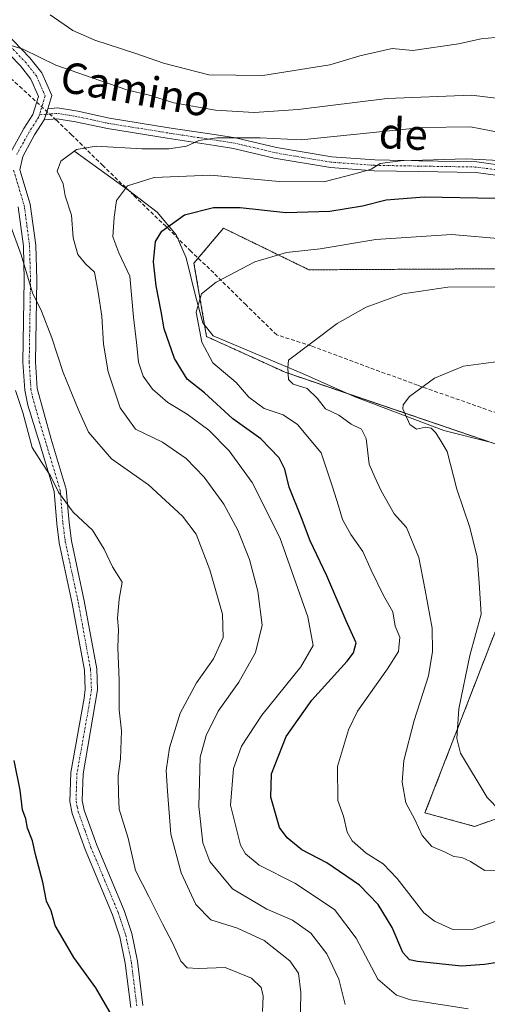
# Model space of a CAD drawing. Units: metres. Extents: x 603758 to 607214, y 4747722 to 4750088.
# Drawn here: x 606107 to 606229, y 4748540 to 4748798 of the extents above; entities that cross this region are included whole.
import ezdxf
from ezdxf.enums import TextEntityAlignment as Align

# ---------------------------------------------------------------- set-up
doc = ezdxf.new("R2010")
doc.units = ezdxf.units.M
doc.header["$MEASUREMENT"] = 0
for name, pattern in [('TRAZO_Y_PUNTO', [1, 0.5, -0.25, 0, -0.25]), ('TRAZOS', [0.75, 0.5, -0.25]), ('TRAZOSX2', [1.5, 1, -0.5])]:
    doc.linetypes.add(name, pattern=pattern)
for name, color, linetype, lineweight in [('Arbolado forestal', 92, 'TRAZOS', 0), ('Arbolado forestal CxS', 92, 'Continuous', 0), ('Camino', 19, 'Continuous', 0), ('Camino Cxs', 19, 'Continuous', 0), ('Camino eje', 39, 'TRAZO_Y_PUNTO', 13), ('Conducción de agua lineal', 5, 'TRAZOSX2', 0), ('Corriente natural lineal', 142, 'Continuous', 13), ('Cultivos herbáceos CxS', 92, 'Continuous', 0), ('Curva de nivel maestra', 36, 'Continuous', 30), ('Curva de nivel normal', 36, 'Continuous', 0), ('Pista no pavimentada', 254, 'Continuous', 13), ('Pista no pavimentada Cxs', 254, 'Continuous', 0), ('Pista pavimentada eje', 135, 'TRAZO_Y_PUNTO', 0), ('Texto cartográfico', 19, 'Continuous', 0)]:
    doc.layers.add(name, color=color, linetype=linetype, lineweight=lineweight)
doc.styles.add('Arial', font='txt', dxfattribs={"height": 0.2})

# ---------------------------------------------------------------- blocks, each defined once
blk = doc.blocks.new('*U150')
at = {"layer": 'Cultivos herbáceos CxS', "color": 92, "linetype": 'Continuous', "lineweight": 0}
for points in [[(606239.02, 4748591.4, 509.7), (606226.03, 4748586.9, 511.72), (606213.05, 4748590.44, 513.81), (606231.78, 4748638.72, 506.37)], [(606241.38, 4748683.64, 503.84), (606176.45, 4748705.78, 515.03), (606155.87, 4748715.13, 519.34), (606152.58, 4748734.34, 521.71), (606160.31, 4748743.51, 522.17), (606173.07, 4748737.28, 520.09), (606182.69, 4748732.59, 517.97), (606234.67, 4748732.89, 516.51)]]:
    blk.add_polyline3d(points, dxfattribs=at)
blk = doc.blocks.new('*U161')
at = {"layer": 'Arbolado forestal CxS', "color": 92, "linetype": 'Continuous', "lineweight": 0}
for points in [[(606234.67, 4748732.89, 516.51), (606182.69, 4748732.59, 517.97), (606173.07, 4748737.28, 520.09), (606160.31, 4748743.51, 522.17), (606152.58, 4748734.34, 521.71), (606155.87, 4748715.13, 519.34), (606176.45, 4748705.78, 515.03), (606241.38, 4748683.64, 503.84)], [(606231.78, 4748638.72, 506.37), (606213.05, 4748590.44, 513.81), (606226.03, 4748586.9, 511.72), (606239.02, 4748591.4, 509.7)]]:
    blk.add_polyline3d(points, dxfattribs=at)
blk = doc.blocks.new('*U166')
at = {"layer": 'Curva de nivel normal', "color": 36, "linetype": 'Continuous', "lineweight": 0}
for points in [[(606241.02, 4748776.42, 540), (606225.22, 4748778.29, 540), (606203.13, 4748777.42, 540), (606179.84, 4748774.59, 540), (606168.31, 4748773.78, 540), (606158.23, 4748774.42, 540), (606147.34, 4748776.32, 540), (606140.55, 4748778.44, 540), (606135.3, 4748779.63, 540), (606129.98, 4748781.47, 540), (606116.38, 4748786.19, 540), (606107.9, 4748790.36, 540), (606104.71, 4748791.35, 540)], [(606104.3, 4748744.89, 540), (606107.36, 4748736.53, 540), (606110.34, 4748726.56, 540), (606112.65, 4748721.74, 540), (606115.38, 4748714.81, 540), (606118.31, 4748705.72, 540), (606122.25, 4748696.08, 540), (606124.94, 4748690.1, 540), (606131.03, 4748683.13, 540), (606140.67, 4748676.34, 540), (606149.61, 4748668.13, 540), (606153.11, 4748663.4, 540), (606156.77, 4748654.07, 540), (606160.04, 4748642.43, 540), (606160.19, 4748636.38, 540), (606157.66, 4748630.72, 540), (606153.27, 4748624.44, 540), (606148.94, 4748616.56, 540), (606146.18, 4748607.5, 540), (606145.27, 4748601.5, 540), (606145.69, 4748596.12, 540), (606146.51, 4748584.89, 540), (606149.19, 4748574.77, 540), (606153.08, 4748566.47, 540), (606157.02, 4748562.46, 540), (606164, 4748560.26, 540), (606170.96, 4748557.02, 540), (606177.69, 4748551.71, 540), (606179.96, 4748548.46, 540), (606180.54, 4748543.41, 540), (606180.39, 4748534.08, 540)]]:
    blk.add_polyline3d(points, dxfattribs=at)
blk = doc.blocks.new('*U179')
at = {"layer": 'Curva de nivel normal', "color": 36, "linetype": 'Continuous', "lineweight": 0}
blk.add_polyline3d([(606232.74, 4748591, 510), (606229.32, 4748594.45, 510), (606222.35, 4748606.04, 510), (606221.43, 4748609.9, 510), (606221.93, 4748617.7, 510), (606224.81, 4748631.62, 510), (606227.73, 4748642.42, 510), (606227.26, 4748650.68, 510), (606226.73, 4748657.5, 510), (606224.74, 4748665.44, 510), (606221.39, 4748675.14, 510), (606218.88, 4748685.03, 510), (606216.8, 4748688.51, 510), (606215.84, 4748690.03, 510), (606214.66, 4748691.15, 510), (606213.2, 4748691.37, 510), (606210.88, 4748690.87, 510), (606209.06, 4748692.12, 510), (606207.29, 4748696.16, 510), (606207.31, 4748697.25, 510), (606209.04, 4748699.39, 510), (606215.59, 4748704.19, 510), (606223.15, 4748707.4, 510), (606234.96, 4748708.96, 510)], dxfattribs=at)
blk = doc.blocks.new('*U182')
at = {"layer": 'Curva de nivel normal', "color": 36, "linetype": 'Continuous', "lineweight": 0}
blk.add_polyline3d([(606192.16, 4748540.3, 535), (606190.48, 4748546.92, 535), (606187.39, 4748553.49, 535), (606183.19, 4748558.91, 535), (606178.35, 4748562.31, 535), (606171.64, 4748565.24, 535), (606162.64, 4748570.58, 535), (606156.76, 4748577.66, 535), (606154.86, 4748582.6, 535), (606153.86, 4748592.06, 535), (606154.24, 4748605.01, 535), (606155.73, 4748610.73, 535), (606158.95, 4748617.04, 535), (606164.36, 4748624.66, 535), (606168.73, 4748632.43, 535), (606170.4, 4748639.61, 535), (606169.28, 4748648.45, 535), (606167.1, 4748656.73, 535), (606164.08, 4748664.44, 535), (606160.41, 4748671.26, 535), (606155.23, 4748678.32, 535), (606150.56, 4748683.18, 535), (606144.33, 4748687.52, 535), (606137.31, 4748690.92, 535), (606133.24, 4748696.48, 535), (606130.13, 4748705.86, 535), (606128.9, 4748713.14, 535), (606128.46, 4748720.44, 535), (606127.46, 4748726.73, 535), (606126.53, 4748731.94, 535), (606124.15, 4748734.17, 535), (606122.21, 4748736.62, 535), (606120.93, 4748741, 535), (606120.5, 4748746.91, 535), (606118.9, 4748751.97, 535), (606118.32, 4748755.14, 535), (606116.75, 4748758.41, 535), (606117.68, 4748761.04, 535), (606121.83, 4748764.13, 535), (606126.93, 4748764.94, 535), (606138.9, 4748764.26, 535), (606146.04, 4748764.28, 535), (606150.61, 4748764.96, 535), (606153.81, 4748766.48, 535), (606158.55, 4748767.16, 535), (606169.95, 4748767.15, 535), (606180.64, 4748766.58, 535), (606212.3, 4748769.84, 535), (606224.96, 4748770.02, 535), (606241.23, 4748766.92, 535)], dxfattribs=at)
blk = doc.blocks.new('*U192')
at = {"layer": 'Curva de nivel normal', "color": 36, "linetype": 'Continuous', "lineweight": 0}
blk.add_polyline3d([(606233.88, 4748562.86, 520), (606225.73, 4748560.03, 520), (606220.38, 4748559.93, 520), (606215.52, 4748562.08, 520), (606212.78, 4748564.22, 520), (606205.76, 4748573.24, 520), (606202.14, 4748577.08, 520), (606197.7, 4748579.85, 520), (606194.01, 4748583.12, 520), (606192.66, 4748585.42, 520), (606191.73, 4748589.58, 520), (606190.24, 4748593.68, 520), (606190.15, 4748602.53, 520), (606193.02, 4748612.13, 520), (606195.36, 4748617.07, 520), (606203.25, 4748628.12, 520), (606206.14, 4748632.68, 520), (606206.46, 4748636.4, 520), (606205.29, 4748639.35, 520), (606204.61, 4748643.04, 520), (606202.22, 4748647.32, 520), (606198.97, 4748653.96, 520), (606196.81, 4748658.83, 520), (606193.63, 4748663.28, 520), (606191.5, 4748667.26, 520), (606190.46, 4748670.85, 520), (606188.83, 4748675.78, 520), (606185.87, 4748684.68, 520), (606179.69, 4748692.1, 520), (606175.97, 4748694.59, 520), (606170.97, 4748696.26, 520), (606166.98, 4748699.3, 520), (606163.62, 4748703.13, 520), (606157.5, 4748708.23, 520), (606154.6, 4748713.63, 520), (606153.12, 4748721.53, 520), (606154.56, 4748726.29, 520), (606158.43, 4748729.32, 520), (606168.51, 4748734.66, 520), (606176.78, 4748737.12, 520), (606185.64, 4748738.09, 520), (606200.21, 4748740.54, 520), (606219.96, 4748741.83, 520), (606234.21, 4748740.64, 520)], dxfattribs=at)
blk = doc.blocks.new('*U199')
at = {"layer": 'Curva de nivel normal', "color": 36, "linetype": 'Continuous', "lineweight": 0}
blk.add_polyline3d([(606234.19, 4748761.12, 530), (606223.8, 4748761.63, 530), (606206.68, 4748761.12, 530), (606201.36, 4748760.43, 530), (606199, 4748758.97, 530), (606195.08, 4748757.81, 530), (606186.57, 4748755.62, 530), (606174.86, 4748755.73, 530), (606156.87, 4748757.4, 530), (606142.2, 4748756.75, 530), (606135.18, 4748754.59, 530), (606132.32, 4748750.76, 530), (606131.69, 4748746.42, 530), (606131.3, 4748741.26, 530), (606132.95, 4748737.03, 530), (606135.76, 4748730.93, 530), (606136.73, 4748720.17, 530), (606137.51, 4748713.59, 530), (606138.07, 4748708.4, 530), (606139.3, 4748704.72, 530), (606141.69, 4748701.35, 530), (606145.7, 4748697.85, 530), (606150.78, 4748694.8, 530), (606156.45, 4748690.6, 530), (606161.8, 4748685.21, 530), (606167.79, 4748676.88, 530), (606175.07, 4748662.5, 530), (606182.35, 4748641.77, 530), (606183.81, 4748634.26, 530), (606180.55, 4748628.68, 530), (606170.31, 4748616, 530), (606165.01, 4748607.9, 530), (606162.91, 4748602.02, 530), (606162.18, 4748592.41, 530), (606164.76, 4748581.96, 530), (606166.05, 4748579.73, 530), (606169.64, 4748576.78, 530), (606178.97, 4748572.02, 530), (606189.34, 4748565.14, 530), (606195.08, 4748557.64, 530), (606200.74, 4748546.92, 530), (606205.58, 4748542.72, 530), (606209.26, 4748541.47, 530), (606224.37, 4748539.14, 530)], dxfattribs=at)
blk = doc.blocks.new('*U211')
at = {"layer": 'Curva de nivel normal', "color": 36, "linetype": 'Continuous', "lineweight": 0}
for points in [[(606170.56, 4748538.41, 545), (606170.7, 4748542.41, 545), (606170.14, 4748544.75, 545), (606167.64, 4748547.13, 545), (606160.73, 4748549.94, 545), (606153.66, 4748549.7, 545), (606150.76, 4748549.84, 545), (606149.18, 4748551.57, 545), (606146.99, 4748556.38, 545), (606144.32, 4748561.36, 545), (606140.8, 4748568.56, 545), (606137.26, 4748575.36, 545), (606135.36, 4748583.79, 545), (606133.02, 4748591.39, 545), (606132.83, 4748595.33, 545), (606132.74, 4748600.1, 545), (606133.38, 4748604.62, 545), (606133.58, 4748611.88, 545), (606132.97, 4748617.44, 545), (606133, 4748625.07, 545), (606132.68, 4748633.73, 545), (606132.83, 4748638.4, 545), (606132.6, 4748641.4, 545), (606132.96, 4748646.41, 545), (606133.75, 4748650.8, 545), (606131.26, 4748654.86, 545), (606129.11, 4748659.5, 545), (606126.03, 4748664.48, 545), (606120.97, 4748669.16, 545), (606117.07, 4748674.42, 545), (606115, 4748678.7, 545), (606112.68, 4748682.21, 545), (606110.24, 4748686.12, 545), (606107.81, 4748695.22, 545), (606105.86, 4748700.96, 545)], [(606114.97, 4748799.36, 545), (606120.83, 4748795.22, 545), (606126.61, 4748792.72, 545), (606137.37, 4748789.22, 545), (606144.64, 4748786.7, 545), (606156.47, 4748783.68, 545), (606170.61, 4748783.46, 545), (606188.13, 4748786.22, 545), (606196.03, 4748788.58, 545), (606204.49, 4748790.52, 545), (606209.9, 4748790.05, 545), (606221.87, 4748791.74, 545), (606227.8, 4748793.04, 545), (606231.39, 4748793.4, 545), (606235.46, 4748794.93, 545), (606240.43, 4748798.87, 545)]]:
    blk.add_polyline3d(points, dxfattribs=at)
blk = doc.blocks.new('*U212')
at = {"layer": 'Curva de nivel normal', "color": 36, "linetype": 'Continuous', "lineweight": 0}
blk.add_polyline3d([(606233.23, 4748575.4, 515), (606228.7, 4748575.35, 515), (606224.98, 4748577.67, 515), (606222.7, 4748578.71, 515), (606220.65, 4748579, 515), (606218.3, 4748580.16, 515), (606214.89, 4748581.63, 515), (606212.35, 4748584.55, 515), (606210.42, 4748588.68, 515), (606208.07, 4748593.08, 515), (606207.11, 4748598.51, 515), (606207.54, 4748604.16, 515), (606210.26, 4748614.59, 515), (606213.94, 4748626.31, 515), (606215.05, 4748632.71, 515), (606214.98, 4748638.78, 515), (606213.14, 4748648.7, 515), (606211.41, 4748657.31, 515), (606208.26, 4748665.18, 515), (606205, 4748668.68, 515), (606201.6, 4748674.73, 515), (606199.92, 4748678.34, 515), (606198.48, 4748681.69, 515), (606197.69, 4748688.45, 515), (606196.46, 4748690.89, 515), (606193.74, 4748692.2, 515), (606190.49, 4748694.58, 515), (606187.03, 4748696.24, 515), (606184.87, 4748699, 515), (606182.23, 4748701.54, 515), (606178.51, 4748702.67, 515), (606177.32, 4748703.87, 515), (606177.16, 4748706.93, 515), (606177.33, 4748708.9, 515), (606190.04, 4748718.56, 515), (606197.64, 4748722.83, 515), (606207.27, 4748726.31, 515), (606219.01, 4748728.02, 515), (606232.97, 4748728.14, 515)], dxfattribs=at)
blk = doc.blocks.new('*U220')
at = {"layer": 'Curva de nivel maestra', "color": 36, "linetype": 'Continuous', "lineweight": 30}
blk.add_polyline3d([(606234.3, 4748551.6, 525), (606228.63, 4748550.75, 525), (606222.63, 4748550.33, 525), (606211.11, 4748551.49, 525), (606208.98, 4748551.99, 525), (606207.22, 4748553.89, 525), (606204.5, 4748560.43, 525), (606200.83, 4748566.48, 525), (606195.91, 4748571.54, 525), (606187.33, 4748577.32, 525), (606180.84, 4748580.72, 525), (606176.94, 4748583.94, 525), (606174.93, 4748586.61, 525), (606172.71, 4748594.55, 525), (606172.88, 4748600.69, 525), (606176.73, 4748610.4, 525), (606183.44, 4748619.92, 525), (606192.67, 4748630.14, 525), (606194.37, 4748632.31, 525), (606195.04, 4748634.96, 525), (606192.44, 4748640.69, 525), (606187.36, 4748652.45, 525), (606183.02, 4748661.66, 525), (606180.73, 4748667.69, 525), (606177.5, 4748675.73, 525), (606176.4, 4748680.4, 525), (606174.89, 4748683.38, 525), (606170.1, 4748688.36, 525), (606162.74, 4748693.62, 525), (606155.34, 4748700.38, 525), (606150.78, 4748703.93, 525), (606147.48, 4748709.42, 525), (606144.8, 4748717.12, 525), (606144, 4748721.65, 525), (606142.66, 4748728.39, 525), (606142, 4748734.72, 525), (606142.5, 4748740.05, 525), (606144.14, 4748742.72, 525), (606150.07, 4748747.02, 525), (606157.73, 4748748.94, 525), (606164.71, 4748748.9, 525), (606176.62, 4748747.56, 525), (606188.13, 4748747.97, 525), (606196.71, 4748749.38, 525), (606202.93, 4748750.93, 525), (606212.85, 4748751.67, 525), (606231.58, 4748751.34, 525)], dxfattribs=at)
blk = doc.blocks.new('*U224')
at = {"layer": 'Curva de nivel maestra', "color": 36, "linetype": 'Continuous', "lineweight": 30}
blk.add_polyline3d([(606131.94, 4748535.9, 550), (606126.86, 4748544.63, 550), (606121.16, 4748552.59, 550), (606117.69, 4748558.45, 550), (606116.24, 4748560.99, 550), (606115.22, 4748564.8, 550), (606113.94, 4748567.33, 550), (606113.05, 4748572.3, 550), (606111.09, 4748579.51, 550), (606110.34, 4748583.1, 550), (606109.02, 4748586.44, 550), (606108.54, 4748588.84, 550), (606107.66, 4748591.24, 550), (606107.06, 4748596.36, 550), (606105.49, 4748604.16, 550)], dxfattribs=at)

msp = doc.modelspace()

# ---------------------------------------------------------------- linework, layer by layer
at = {"layer": 'Arbolado forestal', "color": 92, "linetype": 'TRAZOS', "lineweight": 0}
for points in [[(606229.89, 4748687.56, 506.59), (606192.42, 4748700.33, 512.51), (606176.45, 4748705.78, 515.03), (606155.87, 4748715.13, 519.34), (606155.37, 4748718.09, 519.27), (606152.58, 4748734.34, 521.71), (606160.31, 4748743.51, 522.17), (606173.07, 4748737.28, 520.09), (606182.69, 4748732.59, 517.97), (606234.67, 4748732.89, 516.51)], [(606239.02, 4748591.4, 509.7), (606226.03, 4748586.9, 511.72), (606213.05, 4748590.44, 513.81), (606231.78, 4748638.72, 506.37)]]:
    msp.add_polyline3d(points, dxfattribs=at)
at = {"layer": 'Camino', "color": 19, "linetype": 'Continuous', "lineweight": 0}
for points in [[(606100.96, 4748797.02, 540.81), (606109.62, 4748788.13, 539.92), (606112.71, 4748784.2, 538.91), (606115.35, 4748778.21, 537.76), (606114.29, 4748774.76, 537.47)], [(606104.67, 4748763.38, 536.95), (606108.07, 4748769.55, 537.21), (606110.43, 4748773.26, 537.52), (606111.89, 4748778.01, 538.01), (606109.9, 4748782.52, 538.64), (606107.17, 4748785.99, 539.3), (606098.74, 4748794.64, 540.55)], [(606114.29, 4748774.76, 537.47), (606113.4, 4748771.89, 537.23)], [(606113.4, 4748771.89, 537.23), (606110.87, 4748767.89, 537.05), (606107.75, 4748762.24, 536.78), (606107.03, 4748758.75, 536.82), (606109.73, 4748749.78, 537.43), (606111.15, 4748739.09, 538.49), (606111.41, 4748729.97, 539.38), (606111.06, 4748708.53, 541.63), (606111.5, 4748701.53, 542.51), (606115.22, 4748688.28, 543.41), (606119.16, 4748675.13, 544.42), (606119.87, 4748666.42, 545.3), (606120.5, 4748661.68, 545.59), (606123.87, 4748645.9, 545.79), (606127.13, 4748628.13, 545.67), (606127.36, 4748622.65, 545.67), (606123.56, 4748600.65, 546.84), (606123.33, 4748593.67, 546.97), (606123.85, 4748591.14, 547.01), (606127.11, 4748582, 546.76), (606134.27, 4748564.89, 546.72), (606136.29, 4748558.86, 547.11), (606137.79, 4748551.62, 547.42), (606139.23, 4748539.98, 548.31)], [(606136.02, 4748539.47, 548.65), (606134.58, 4748551.09, 548.06), (606133.15, 4748558.01, 547.66), (606131.23, 4748563.75, 547.13), (606124.08, 4748580.82, 547.35), (606120.72, 4748590.26, 547.37), (606120.07, 4748593.39, 547.46), (606120.32, 4748600.99, 547.31), (606123.84, 4748620.43, 546.36), (606124.1, 4748622.77, 546.29), (606123.89, 4748627.77, 546.28), (606120.68, 4748645.27, 546.07), (606117.29, 4748661.13, 545.83), (606116.64, 4748666.08, 545.61), (606115.95, 4748674.53, 545.06), (606112.11, 4748687.34, 544.13), (606109.1, 4748697.17, 544.05), (606108.28, 4748701.09, 543.82), (606107.81, 4748708.45, 542.47), (606108.16, 4748729.95, 540.67), (606107.91, 4748738.83, 539.5), (606106.54, 4748749.1, 538.3)]]:
    msp.add_polyline3d(points, dxfattribs=at)
at = {"layer": 'Camino Cxs', "color": 19, "linetype": 'Continuous', "lineweight": 0}
for points in [[(606100.96, 4748797.02, 540.81), (606109.62, 4748788.13, 539.92), (606112.71, 4748784.2, 538.91), (606115.35, 4748778.21, 537.76), (606114.29, 4748774.76, 537.47), (606113.4, 4748771.89, 537.23), (606110.87, 4748767.89, 537.05), (606107.75, 4748762.24, 536.78), (606107.03, 4748758.75, 536.82), (606109.73, 4748749.78, 537.43), (606111.15, 4748739.09, 538.49), (606111.41, 4748729.97, 539.38), (606111.06, 4748708.53, 541.63), (606111.5, 4748701.53, 542.51), (606115.22, 4748688.28, 543.41), (606119.16, 4748675.13, 544.42), (606119.87, 4748666.42, 545.3), (606120.5, 4748661.68, 545.59), (606123.87, 4748645.9, 545.79), (606127.13, 4748628.13, 545.67), (606127.36, 4748622.65, 545.67), (606123.56, 4748600.65, 546.84), (606123.33, 4748593.67, 546.97), (606123.85, 4748591.14, 547.01), (606127.11, 4748582, 546.76), (606134.27, 4748564.89, 546.72), (606136.29, 4748558.86, 547.11), (606137.79, 4748551.62, 547.42), (606139.23, 4748539.98, 548.31)], [(606104.67, 4748763.38, 536.95), (606108.07, 4748769.55, 537.21), (606110.43, 4748773.26, 537.52), (606111.89, 4748778.01, 538.01), (606109.9, 4748782.52, 538.64), (606107.17, 4748785.99, 539.3), (606098.74, 4748794.64, 540.55)], [(606136.02, 4748539.47, 548.65), (606134.58, 4748551.09, 548.06), (606133.15, 4748558.01, 547.66), (606131.23, 4748563.75, 547.13), (606124.08, 4748580.82, 547.35), (606120.72, 4748590.26, 547.37), (606120.07, 4748593.39, 547.46), (606120.32, 4748600.99, 547.31), (606123.84, 4748620.43, 546.36), (606124.1, 4748622.77, 546.29), (606123.89, 4748627.77, 546.28), (606120.68, 4748645.27, 546.07), (606117.29, 4748661.13, 545.83), (606116.64, 4748666.08, 545.61), (606115.95, 4748674.53, 545.06), (606112.11, 4748687.34, 544.13), (606109.1, 4748697.17, 544.05), (606108.28, 4748701.09, 543.82), (606107.81, 4748708.45, 542.47), (606108.16, 4748729.95, 540.67), (606107.91, 4748738.83, 539.5), (606106.54, 4748749.1, 538.3)]]:
    msp.add_polyline3d(points, dxfattribs=at)
at = {"layer": 'Camino eje', "color": 39, "linetype": 'TRAZO_Y_PUNTO', "lineweight": 13}
for points in [[(606099.85, 4748795.83, 540.64), (606108.4, 4748787.06, 539.52), (606111.31, 4748783.36, 538.52), (606113.62, 4748778.11, 537.89), (606112.36, 4748774.01, 537.47), (606112.1, 4748773.19, 537.39)], [(606112.1, 4748773.19, 537.39), (606111.92, 4748772.58, 537.35), (606110.65, 4748770.58, 537.27), (606109.47, 4748768.72, 537.11), (606107.91, 4748765.9, 536.92), (606106.21, 4748762.81, 536.88)], [(606105.36, 4748758.68, 537.22), (606108.14, 4748749.44, 537.86), (606108.85, 4748744.1, 538.58), (606109.53, 4748738.96, 538.99), (606109.79, 4748729.96, 540.03), (606109.44, 4748708.49, 542.05), (606109.66, 4748704.99, 542.66), (606109.89, 4748701.31, 543.17), (606110.3, 4748699.35, 543.32), (606112.16, 4748692.73, 543.5), (606113.67, 4748687.81, 543.78), (606117.56, 4748674.83, 544.71), (606118.26, 4748666.25, 545.46), (606118.57, 4748663.88, 545.62), (606118.9, 4748661.41, 545.71), (606122.28, 4748645.59, 545.87), (606125.51, 4748627.95, 545.96), (606125.73, 4748622.71, 545.94), (606125.6, 4748621.54, 545.99), (606123.7, 4748610.54, 546.54), (606121.94, 4748600.82, 547.03), (606121.7, 4748593.53, 547.13), (606122.03, 4748591.97, 547.13), (606122.29, 4748590.7, 547.15), (606123.97, 4748585.98, 547.21), (606125.6, 4748581.41, 547.04), (606129.17, 4748572.88, 546.55), (606132.75, 4748564.32, 546.92), (606134.72, 4748558.44, 547.39), (606136.19, 4748551.36, 547.74), (606137.63, 4748539.73, 548.44)]]:
    msp.add_polyline3d(points, dxfattribs=at)
at = {"layer": 'Conducción de agua lineal', "color": 5, "linetype": 'TRAZOSX2', "lineweight": 0}
for points in [[(606211.09, 4748702.38, 509.93), (606194.25, 4748708.59, 512.81), (606183.25, 4748712.68, 514.69), (606174.23, 4748715.57, 516.35), (606166.2, 4748723.4, 518.69), (606157.74, 4748731.79, 520.18), (606151.75, 4748737.5, 522.49), (606145.2, 4748743.98, 525.07), (606136.88, 4748752.02, 528.63), (606128.71, 4748759.92, 532.48), (606120.54, 4748767.96, 536.08), (606116.52, 4748771.77, 537.05), (606107.57, 4748780.02, 538.74), (606094.32, 4748792.07, 540.58)], [(606407.17, 4748631.85, 483.03), (606384.72, 4748639.83, 485.27), (606362.35, 4748647.97, 488.41), (606351.16, 4748652.03, 490.37), (606337, 4748656.77, 492.62), (606323.4, 4748661.46, 494.52), (606317.51, 4748664.18, 495.38), (606300.74, 4748670.22, 498.22), (606278.43, 4748678.28, 501.64), (606255.85, 4748686.31, 504.05), (606233.43, 4748694.55, 506.54), (606211.09, 4748702.38, 509.93)]]:
    msp.add_polyline3d(points, dxfattribs=at)
at = {"layer": 'Corriente natural lineal', "color": 142, "linetype": 'Continuous', "lineweight": 13}
msp.add_polyline3d([(606121.35, 4748763.61, 534.7), (606135.54, 4748753.34, 529.22), (606142.98, 4748747.72, 526.34), (606147.88, 4748741.74, 524.14), (606150.56, 4748735.74, 522.45), (606152.94, 4748725.79, 520.22), (606154.89, 4748718.68, 519.43), (606157.58, 4748715.34, 518.85), (606181.03, 4748705.45, 514.3), (606194.52, 4748699.39, 512.31), (606217.98, 4748690.56, 508.72), (606230.47, 4748687.41, 506.47)], dxfattribs=at)
at = {"layer": 'Cultivos herbáceos CxS', "color": 92, "linetype": 'Continuous', "lineweight": 0}
for points in [[(606229.89, 4748687.56, 506.59), (606192.42, 4748700.33, 512.51), (606176.45, 4748705.78, 515.03), (606155.87, 4748715.13, 519.34), (606155.37, 4748718.09, 519.27), (606152.58, 4748734.34, 521.71), (606160.31, 4748743.51, 522.17), (606173.07, 4748737.28, 520.09), (606182.69, 4748732.59, 517.97), (606234.67, 4748732.89, 516.51)], [(606239.02, 4748591.4, 509.7), (606226.03, 4748586.9, 511.72), (606213.05, 4748590.44, 513.81), (606231.78, 4748638.72, 506.37)]]:
    msp.add_polyline3d(points, dxfattribs=at)
at = {"layer": 'Pista no pavimentada', "color": 254, "linetype": 'Continuous', "lineweight": 13}
for points in [[(606114.29, 4748774.76, 537.47), (606113.4, 4748771.89, 537.23)], [(606114.29, 4748774.76, 537.47), (606116.86, 4748774.97, 537.39), (606122.13, 4748774.1, 537.32), (606130.46, 4748772.3, 537.22), (606145.99, 4748769.8, 536.41), (606158.46, 4748767.92, 534.89), (606163.49, 4748767.13, 534.89), (606174.16, 4748764.59, 533.42), (606188.64, 4748762.16, 531.75), (606199.92, 4748761.35, 530.69), (606211.46, 4748761.15, 530.2), (606226.66, 4748760.89, 529.9), (606235.24, 4748759.67, 529.32)], [(606234.65, 4748756.93, 527.68), (606226.44, 4748758.1, 528.48), (606211.42, 4748758.35, 529.28), (606199.79, 4748758.55, 529.79), (606188.3, 4748759.38, 531.23), (606173.6, 4748761.84, 532.53), (606162.95, 4748764.38, 533.88), (606158.03, 4748765.15, 534.09), (606145.56, 4748767.04, 535.31), (606129.94, 4748769.55, 536.81), (606121.6, 4748771.35, 536.75), (606116.74, 4748772.15, 537.09), (606113.4, 4748771.89, 537.23)]]:
    msp.add_polyline3d(points, dxfattribs=at)
at = {"layer": 'Pista no pavimentada Cxs', "color": 254, "linetype": 'Continuous', "lineweight": 0}
msp.add_polyline3d([(606234.65, 4748756.93, 527.68), (606226.44, 4748758.1, 528.48), (606211.42, 4748758.35, 529.28), (606199.79, 4748758.55, 529.79), (606188.3, 4748759.38, 531.23), (606173.6, 4748761.84, 532.53), (606162.95, 4748764.38, 533.88), (606158.03, 4748765.15, 534.09), (606145.56, 4748767.04, 535.31), (606129.94, 4748769.55, 536.81), (606121.6, 4748771.35, 536.75), (606116.74, 4748772.15, 537.09), (606113.4, 4748771.89, 537.23), (606114.29, 4748774.76, 537.47), (606116.86, 4748774.97, 537.39), (606122.13, 4748774.1, 537.32), (606130.46, 4748772.3, 537.22), (606145.99, 4748769.8, 536.41), (606158.46, 4748767.92, 534.89), (606163.49, 4748767.13, 534.89), (606174.16, 4748764.59, 533.42), (606188.64, 4748762.16, 531.75), (606199.92, 4748761.35, 530.69), (606211.46, 4748761.15, 530.2), (606226.66, 4748760.89, 529.9), (606235.24, 4748759.67, 529.32)], dxfattribs=at)
at = {"layer": 'Pista pavimentada eje', "color": 135, "linetype": 'TRAZO_Y_PUNTO', "lineweight": 0}
msp.add_polyline3d([(606234.95, 4748758.3, 528.42), (606226.55, 4748759.5, 529.21), (606218.95, 4748759.63, 529.56), (606211.44, 4748759.75, 529.76), (606199.86, 4748759.95, 530.24), (606194.22, 4748760.36, 530.82), (606188.47, 4748760.77, 531.48), (606181.12, 4748762, 532.14), (606173.88, 4748763.22, 532.74), (606168.56, 4748764.49, 533.75), (606163.22, 4748765.76, 534.37), (606158.25, 4748766.54, 534.49), (606152.01, 4748767.48, 534.94), (606145.78, 4748768.42, 535.74), (606138.01, 4748769.67, 536.71), (606130.2, 4748770.93, 537.01), (606121.87, 4748772.73, 537.05), (606116.8, 4748773.56, 537.26), (606115.52, 4748773.46, 537.28), (606113.85, 4748773.33, 537.33), (606112.1, 4748773.19, 537.39)], dxfattribs=at)

# ---------------------------------------------------------------- block references
at = {"layer": 'Arbolado forestal CxS', "color": 92, "linetype": 'Continuous', "lineweight": 0}
msp.add_blockref('*U161', (0, 0), dxfattribs=at)
at = {"layer": 'Cultivos herbáceos CxS', "color": 92, "linetype": 'Continuous', "lineweight": 0}
msp.add_blockref('*U150', (0, 0), dxfattribs=at)
at = {"layer": 'Curva de nivel maestra', "color": 36, "linetype": 'Continuous', "lineweight": 30}
for name in ['*U220', '*U224']:
    msp.add_blockref(name, (0, 0), dxfattribs=at)
at = {"layer": 'Curva de nivel normal', "color": 36, "linetype": 'Continuous', "lineweight": 0}
for name in ['*U192', '*U199', '*U182', '*U211', '*U179', '*U212', '*U166']:
    msp.add_blockref(name, (0, 0), dxfattribs=at)

# ---------------------------------------------------------------- texts
at = {"layer": 'Texto cartográfico', "color": 19, "linetype": 'Continuous', "lineweight": 0, "style": 'Arial'}
for s, rotation, p in [('Camino', -9.9512, (606137.27, 4748779.91)), ('de', -2.78, (606207.39, 4748768.2))]:
    msp.add_text(s, height=8, rotation=rotation, dxfattribs=at).set_placement(p, align=Align.MIDDLE_CENTER)

doc.saveas('drawing.dxf')
